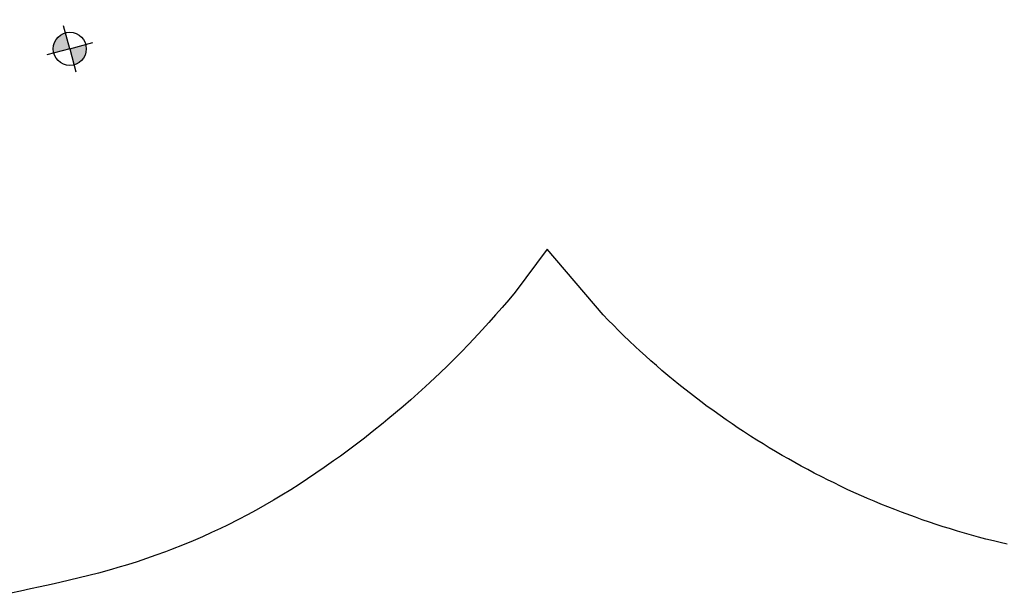
# Model space of a CAD drawing. Units: inches. Extents: x 5002 to 5751, y -5423 to -4665.
# Drawn here: x 5241 to 5344, y -5420 to -5361 of the extents above; entities that cross this region are included whole.
import ezdxf

# ---------------------------------------------------------------- set-up
doc = ezdxf.new("R2010")
doc.units = ezdxf.units.IN
doc.header["$MEASUREMENT"] = 0

# ---------------------------------------------------------------- blocks, each defined once
blk = doc.blocks.new('INSERTION_POINT')
h = blk.add_hatch(color=256)
h.dxf.hatch_style = 1
h.paths.add_polyline_path([(0, -1.72, 0.414214), (1.72, 0), (0, 0)])
h.paths.add_polyline_path([(-1.72, 0), (0, 0), (0, 1.72, 0.414214)])
for q in [(0, 2.48), (-2.48, 0), (2.48, 0), (0, -2.48)]:
    blk.add_line((0, 0), q)
blk.add_circle((0, 0), 1.72)
blk = doc.blocks.new('KRSERM00')
blk.add_point((0, 0))
blk.add_blockref('INSERTION_POINT', (0, 0))

msp = doc.modelspace()

# ---------------------------------------------------------------- linework, layer by layer
msp.add_lwpolyline([(5344.14, -5415.17), (5343.4, -5415), (5342.71, -5414.83), (5341.91, -5414.63), (5341.17, -5414.43), (5340.43, -5414.23), (5339.69, -5414.02), (5338.96, -5413.8), (5338.13, -5413.55), (5337.49, -5413.35), (5336.76, -5413.12), (5336.04, -5412.87), (5335.31, -5412.63), (5334.59, -5412.37), (5333.63, -5412.02), (5333.15, -5411.84), (5332.44, -5411.57), (5331.72, -5411.28), (5331.01, -5411), (5330.31, -5410.7), (5329.6, -5410.4), (5329.22, -5410.24), (5328.2, -5409.78), (5327.5, -5409.46), (5326.81, -5409.14), (5326.12, -5408.8), (5325.43, -5408.46), (5324.92, -5408.21), (5324.07, -5407.77), (5323.39, -5407.41), (5322.71, -5407.05), (5322.04, -5406.68), (5321.38, -5406.3), (5320.74, -5405.94), (5320.05, -5405.53), (5319.39, -5405.14), (5318.74, -5404.74), (5318.09, -5404.34), (5317.44, -5403.93), (5316.69, -5403.44), (5316.16, -5403.09), (5315.52, -5402.66), (5314.89, -5402.22), (5314.26, -5401.78), (5313.64, -5401.34), (5312.79, -5400.72), (5312.41, -5400.43), (5311.8, -5399.97), (5311.19, -5399.5), (5310.59, -5399.03), (5309.99, -5398.55), (5309.39, -5398.07), (5309.05, -5397.78), (5308.22, -5397.08), (5307.64, -5396.58), (5307.06, -5396.08), (5306.49, -5395.57), (5305.92, -5395.05), (5305.48, -5394.64), (5304.81, -5394), (5304.26, -5393.47), (5303.71, -5392.93), (5303.17, -5392.39), (5302.63, -5391.85), (5302.09, -5391.3), (5296.29, -5384.47), (5292.95, -5388.95), (5292.27, -5389.74), (5291.59, -5390.53), (5290.9, -5391.31), (5290.21, -5392.09), (5289.52, -5392.86), (5288.66, -5393.79), (5288.1, -5394.39), (5287.37, -5395.14), (5286.64, -5395.88), (5285.9, -5396.61), (5285.15, -5397.33), (5284.07, -5398.34), (5283.62, -5398.75), (5282.85, -5399.45), (5282.08, -5400.14), (5281.29, -5400.83), (5280.5, -5401.5), (5279.7, -5402.17), (5279.2, -5402.58), (5278.08, -5403.48), (5277.26, -5404.12), (5276.43, -5404.76), (5275.6, -5405.38), (5274.76, -5406), (5274.05, -5406.5), (5273.06, -5407.2), (5272.21, -5407.79), (5271.34, -5408.38), (5270.47, -5408.95), (5269.59, -5409.51), (5268.67, -5410.08), (5267.81, -5410.59), (5266.91, -5411.11), (5266, -5411.62), (5265.09, -5412.12), (5264.16, -5412.6), (5263, -5413.18), (5262.3, -5413.52), (5261.35, -5413.96), (5260.4, -5414.39), (5259.45, -5414.81), (5258.49, -5415.21), (5257.07, -5415.77), (5256.55, -5415.97), (5255.57, -5416.32), (5254.59, -5416.67), (5253.6, -5417), (5252.61, -5417.31), (5251.61, -5417.61), (5250.94, -5417.81), (5249.6, -5418.17), (5248.59, -5418.43), (5247.58, -5418.68), (5246.57, -5418.92), (5245.55, -5419.15), (5244.66, -5419.35), (5243.52, -5419.61), (5242.51, -5419.83), (5241.49, -5420.06), (5240.47, -5420.28)])

# ---------------------------------------------------------------- block references
at = {"rotation": 15}
msp.add_blockref('KRSERM00', (5246.6, -5363.62), dxfattribs=at)

doc.saveas('drawing.dxf')
